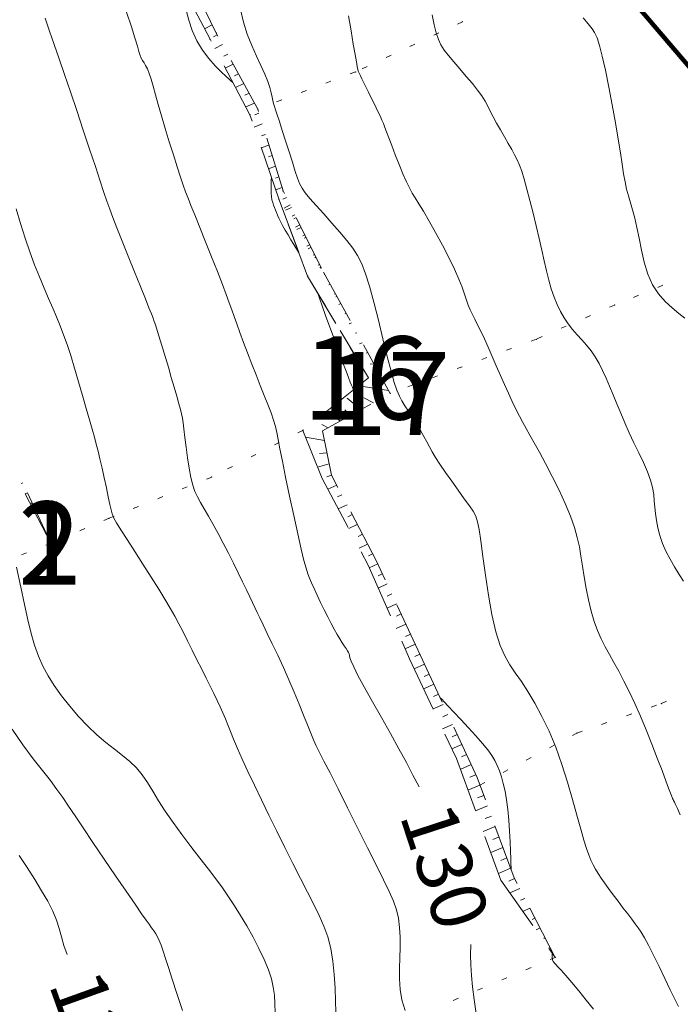
# Model space of a CAD drawing. Units: millimetres. Extents: x 543999 to 546322, y 4537859 to 4541033.
# Drawn here: x 544788 to 544908, y 4539273 to 4539450 of the extents above; entities that cross this region are included whole.
import ezdxf

# ---------------------------------------------------------------- set-up
doc = ezdxf.new("R2010")
doc.units = ezdxf.units.MM
doc.layers.get('0').update_dxf_attribs({"lineweight": 0})
for name, color, linetype, lineweight in [('EGRI_10M', 91, 'Continuous', 0), ('EGRI_10M_MKOT', 7, 'Continuous', 0), ('EGRI_2M', 150, 'Continuous', 0), ('HZ_SEV', 3, 'Continuous', 0), ('HZ_SEVALT', 2, 'Continuous', 0), ('HZ_SEVUST', 4, 'Continuous', 0), ('HZ_SINIR', 3, 'Continuous', 0)]:
    doc.layers.add(name, color=color, linetype=linetype, lineweight=lineweight)
doc.styles.get("Standard").update_dxf_attribs({"font": 'times.ttf'})

msp = doc.modelspace()

# ---------------------------------------------------------------- linework, layer by layer
at = {"lineweight": 211}
msp.add_lwpolyline([(545089.15, 4539431.45), (544981.07, 4539461.86), (544965.76, 4539457.98), (544942.22, 4539435.14), (544927.16, 4539421.72), (544911.03, 4539439.7), (544833.06, 4539530.96), (544820.73, 4539555.38), (544881.88, 4539586.24), (544894.35, 4539600.69), (544892.99, 4539619.74), (544616.35, 4540173.97)], dxfattribs=at)
at = {"layer": 'EGRI_10M', "lineweight": 0}
for points, elevation in [([(544807.57, 4539451.73), (544808.44, 4539449.06), (544809.08, 4539447.04), (544809.52, 4539445.59), (544809.81, 4539444.58), (544810.03, 4539443.9), (544810.23, 4539443.4), (544810.46, 4539442.97), (544810.72, 4539442.54), (544811.01, 4539442.06), (544811.33, 4539441.45), (544811.66, 4539440.65), (544812.01, 4539439.62), (544812.38, 4539438.33), (544812.8, 4539436.8), (544813.29, 4539435.01), (544813.87, 4539432.97), (544814.54, 4539430.69), (544815.28, 4539428.31), (544816.02, 4539425.95), (544816.72, 4539423.77), (544817.33, 4539421.92), (544817.82, 4539420.46), (544818.24, 4539419.27), (544818.68, 4539418.11), (544819.2, 4539416.78), (544819.89, 4539415.08), (544820.79, 4539412.85), (544821.83, 4539410.26), (544822.92, 4539407.52), (544823.97, 4539404.88), (544824.88, 4539402.55), (544825.59, 4539400.7), (544826.13, 4539399.23), (544826.59, 4539397.97), (544827.01, 4539396.76), (544827.48, 4539395.43), (544828.05, 4539393.86), (544828.71, 4539392.08), (544829.43, 4539390.16), (544830.19, 4539388.17), (544830.96, 4539386.19), (544831.72, 4539384.29), (544832.44, 4539382.49), (544833.09, 4539380.83), (544833.66, 4539379.33), (544834.12, 4539378.03), (544834.45, 4539376.91), (544834.72, 4539375.82), (544834.97, 4539374.54), (544835.28, 4539372.88), (544835.71, 4539370.65), (544836.3, 4539367.72), (544837.01, 4539364.33), (544837.77, 4539360.82), (544838.49, 4539357.51), (544839.13, 4539354.71), (544839.61, 4539352.68), (544839.99, 4539351.28), (544840.31, 4539350.29), (544840.62, 4539349.49), (544841, 4539348.66), (544841.47, 4539347.63), (544842.02, 4539346.43), (544842.63, 4539345.12), (544843.27, 4539343.79), (544843.91, 4539342.5), (544844.51, 4539341.33), (544845.09, 4539340.27), (544845.62, 4539339.34), (544846.1, 4539338.53), (544846.53, 4539337.84), (544846.9, 4539337.27), (544847.21, 4539336.8), (544847.45, 4539336.41), (544847.64, 4539336.09), (544847.75, 4539335.81), (544847.82, 4539335.53), (544847.92, 4539335.14), (544848.15, 4539334.5), (544848.6, 4539333.47), (544849.37, 4539331.93), (544850.53, 4539329.79), (544851.98, 4539327.2), (544853.59, 4539324.34), (544855.23, 4539321.44), (544856.77, 4539318.68), (544858.12, 4539316.21), (544859.31, 4539313.96), (544860.42, 4539311.82)], 130), ([(544908.44, 4539396.47), (544907.35, 4539397.32), (544906.12, 4539398.3), (544904.85, 4539399.46), (544903.63, 4539400.84), (544902.56, 4539402.49), (544901.72, 4539404.42), (544901.07, 4539406.54), (544900.57, 4539408.73), (544900.15, 4539410.87), (544899.77, 4539412.82), (544899.37, 4539414.52), (544898.97, 4539415.98), (544898.58, 4539417.3), (544898.21, 4539418.53), (544897.89, 4539419.77), (544897.61, 4539421.07), (544897.35, 4539422.54), (544897.09, 4539424.25), (544896.77, 4539426.31), (544896.37, 4539428.79), (544895.87, 4539431.72), (544895.3, 4539434.94), (544894.68, 4539438.17), (544894.07, 4539441.2), (544893.5, 4539443.76), (544893, 4539445.68), (544892.55, 4539447.05), (544892.12, 4539448.01), (544891.68, 4539448.71), (544891.19, 4539449.31), (544890.64, 4539449.94), (544890.02, 4539450.67)], 140), ([(544788.17, 4539299.43), (544789.6, 4539297.23), (544790.97, 4539295.1), (544792.23, 4539293.07), (544793.34, 4539291.16), (544794.24, 4539289.39), (544794.89, 4539287.76), (544795.39, 4539286.23), (544795.81, 4539284.72), (544796.26, 4539283.17), (544796.84, 4539281.52)], 120), ([(544869.74, 4539283.33), (544869.72, 4539281.5), (544869.75, 4539279.66), (544869.85, 4539277.75), (544870.04, 4539275.69), (544870.34, 4539273.42), (544870.75, 4539270.9)], 130)]:
    msp.add_lwpolyline(points, dxfattribs=dict(at, elevation=elevation))
at = {"layer": 'EGRI_2M', "lineweight": 0}
for points, elevation in [([(544817.45, 4539456.82), (544817.45, 4539456.8), (544817.47, 4539456.7), (544817.51, 4539456.42), (544817.61, 4539455.88), (544817.76, 4539454.99), (544817.99, 4539453.69), (544818.32, 4539452.07), (544818.79, 4539450.26), (544819.42, 4539448.37), (544820.25, 4539446.52), (544821.28, 4539444.82), (544822.42, 4539443.31), (544823.59, 4539442), (544824.66, 4539440.93), (544825.54, 4539440.11), (544826.15, 4539439.55), (544826.51, 4539439.21), (544826.7, 4539439.04), (544826.77, 4539438.98), (544826.78, 4539438.97)], 132), ([(544907.27, 4539272.17), (544906.63, 4539273.46), (544905.78, 4539275.19), (544904.79, 4539277.23), (544903.75, 4539279.38), (544902.73, 4539281.45), (544901.83, 4539283.22), (544901.11, 4539284.58), (544900.52, 4539285.58), (544899.99, 4539286.38), (544899.45, 4539287.11), (544898.84, 4539287.91), (544898.09, 4539288.87), (544897.24, 4539289.98), (544896.35, 4539291.15), (544895.46, 4539292.34), (544894.64, 4539293.45), (544893.91, 4539294.46), (544893.28, 4539295.36), (544892.74, 4539296.19), (544892.26, 4539296.98), (544891.83, 4539297.76), (544891.44, 4539298.58), (544891.05, 4539299.52), (544890.64, 4539300.7), (544890.17, 4539302.22), (544889.6, 4539304.19), (544888.92, 4539306.68), (544888.13, 4539309.56), (544887.22, 4539312.68), (544886.2, 4539315.88), (544885.09, 4539318.99), (544883.88, 4539321.89), (544882.61, 4539324.53), (544881.33, 4539326.91), (544880.08, 4539329.01), (544878.88, 4539330.83), (544877.79, 4539332.39), (544876.79, 4539333.86), (544875.87, 4539335.45), (544875.04, 4539337.37), (544874.27, 4539339.82), (544873.57, 4539342.92), (544872.94, 4539346.44), (544872.39, 4539350.06), (544871.92, 4539353.43), (544871.54, 4539356.25), (544871.24, 4539358.29), (544870.97, 4539359.68), (544870.64, 4539360.7), (544870.18, 4539361.57), (544869.51, 4539362.56), (544868.58, 4539363.85), (544867.48, 4539365.38), (544866.3, 4539367), (544865.16, 4539368.61), (544864.16, 4539370.06), (544863.38, 4539371.28), (544862.78, 4539372.3), (544862.27, 4539373.22), (544861.8, 4539374.11), (544861.27, 4539375.07), (544860.64, 4539376.15), (544859.94, 4539377.32), (544859.2, 4539378.51), (544858.49, 4539379.63), (544857.86, 4539380.64), (544857.32, 4539381.5), (544856.85, 4539382.37), (544856.4, 4539383.42), (544855.92, 4539384.85), (544855.35, 4539386.86), (544854.66, 4539389.54), (544853.88, 4539392.71), (544853.05, 4539396.06), (544852.22, 4539399.32), (544851.44, 4539402.2), (544850.73, 4539404.48), (544850.04, 4539406.28), (544849.3, 4539407.75), (544848.44, 4539409.09), (544847.38, 4539410.46), (544846.08, 4539411.99), (544844.64, 4539413.63), (544843.18, 4539415.26), (544841.82, 4539416.78), (544840.67, 4539418.07), (544839.84, 4539419.09), (544839.26, 4539419.93), (544838.83, 4539420.75), (544838.46, 4539421.7), (544838.05, 4539422.95), (544837.53, 4539424.59), (544836.93, 4539426.49), (544836.3, 4539428.47), (544835.7, 4539430.36), (544835.18, 4539431.97), (544834.78, 4539433.18), (544834.48, 4539434.04), (544834.27, 4539434.68), (544834.11, 4539435.2), (544833.98, 4539435.74), (544833.85, 4539436.38), (544833.68, 4539437.16), (544833.43, 4539438.1), (544833.07, 4539439.21), (544832.55, 4539440.53), (544831.84, 4539442.05), (544831.03, 4539443.77), (544830.17, 4539445.66), (544829.36, 4539447.71), (544828.67, 4539449.88), (544828.16, 4539452.19)], 134), ([(544857.89, 4539271.45), (544857.28, 4539273.36), (544856.97, 4539275.25), (544856.88, 4539277.14), (544856.9, 4539279.02), (544856.95, 4539280.93), (544856.98, 4539282.82), (544856.97, 4539284.67), (544856.88, 4539286.43), (544856.68, 4539288.09), (544856.32, 4539289.64), (544855.78, 4539291.2), (544855.02, 4539292.95), (544854.01, 4539295.04), (544852.7, 4539297.64), (544851.09, 4539300.83), (544849.3, 4539304.4), (544847.48, 4539308.03), (544845.77, 4539311.44), (544844.32, 4539314.33), (544843.22, 4539316.48), (544842.43, 4539318.04), (544841.84, 4539319.24), (544841.34, 4539320.32), (544840.83, 4539321.52), (544840.23, 4539323), (544839.52, 4539324.77), (544838.73, 4539326.76), (544837.85, 4539328.9), (544836.9, 4539331.13), (544835.89, 4539333.39), (544834.87, 4539335.59), (544833.89, 4539337.67), (544832.99, 4539339.53), (544832.22, 4539341.1), (544831.63, 4539342.34), (544831.15, 4539343.33), (544830.74, 4539344.21), (544830.32, 4539345.09), (544829.84, 4539346.12), (544829.24, 4539347.38), (544828.53, 4539348.85), (544827.73, 4539350.48), (544826.87, 4539352.22), (544825.96, 4539354.01), (544825.02, 4539355.8), (544824.09, 4539357.55), (544823.19, 4539359.2), (544822.34, 4539360.71), (544821.59, 4539362.04), (544820.94, 4539363.16), (544820.39, 4539364.16), (544819.92, 4539365.17), (544819.52, 4539366.3), (544819.17, 4539367.67), (544818.85, 4539369.35), (544818.56, 4539371.22), (544818.31, 4539373.14), (544818.09, 4539374.93), (544817.92, 4539376.44), (544817.78, 4539377.57), (544817.65, 4539378.42), (544817.51, 4539379.16), (544817.31, 4539379.96), (544817.03, 4539380.98), (544816.64, 4539382.34), (544816.17, 4539383.97), (544815.65, 4539385.76), (544815.12, 4539387.58), (544814.6, 4539389.33), (544814.13, 4539390.9), (544813.71, 4539392.28), (544813.35, 4539393.46), (544813.03, 4539394.45), (544812.78, 4539395.24), (544812.57, 4539395.86), (544812.35, 4539396.47), (544812.06, 4539397.23), (544811.62, 4539398.33), (544810.97, 4539399.94), (544810.06, 4539402.16), (544808.99, 4539404.82), (544807.85, 4539407.65), (544806.75, 4539410.38), (544805.81, 4539412.77), (544805.08, 4539414.63), (544804.52, 4539416.14), (544804.02, 4539417.57), (544803.48, 4539419.16), (544802.81, 4539421.2), (544801.93, 4539423.85), (544800.88, 4539426.99), (544799.74, 4539430.42), (544798.56, 4539433.93), (544797.42, 4539437.32), (544796.36, 4539440.42), (544795.39, 4539443.25), (544794.49, 4539445.85), (544793.66, 4539448.28), (544792.87, 4539450.59)], 128), ([(544907.6, 4539306.78), (544907.08, 4539307.9), (544906.74, 4539308.63), (544906.52, 4539309.07), (544906.38, 4539309.34), (544906.29, 4539309.53), (544906.19, 4539309.74), (544906.06, 4539310.08), (544905.84, 4539310.66), (544905.49, 4539311.57), (544904.99, 4539312.93), (544904.3, 4539314.78), (544903.44, 4539317.03), (544902.48, 4539319.51), (544901.45, 4539322.09), (544900.4, 4539324.59), (544899.37, 4539326.9), (544898.37, 4539329.01), (544897.41, 4539330.93), (544896.49, 4539332.68), (544895.61, 4539334.27), (544894.79, 4539335.74), (544894.01, 4539337.13), (544893.29, 4539338.54), (544892.63, 4539340.04), (544892.03, 4539341.69), (544891.49, 4539343.56), (544891.01, 4539345.57), (544890.59, 4539347.66), (544890.23, 4539349.72), (544889.91, 4539351.67), (544889.64, 4539353.46), (544889.36, 4539355.16), (544888.99, 4539356.86), (544888.49, 4539358.67), (544887.78, 4539360.68), (544886.82, 4539362.96), (544885.69, 4539365.4), (544884.47, 4539367.85), (544883.26, 4539370.19), (544882.16, 4539372.25), (544881.22, 4539373.94), (544880.44, 4539375.32), (544879.76, 4539376.52), (544879.14, 4539377.63), (544878.53, 4539378.76), (544877.9, 4539380.02), (544877.23, 4539381.4), (544876.54, 4539382.89), (544875.83, 4539384.47), (544875.09, 4539386.12), (544874.35, 4539387.83), (544873.61, 4539389.55), (544872.88, 4539391.2), (544872.2, 4539392.74), (544871.56, 4539394.11), (544870.99, 4539395.26), (544870.49, 4539396.24), (544870.04, 4539397.11), (544869.65, 4539397.93), (544869.29, 4539398.78), (544868.96, 4539399.71), (544868.61, 4539400.78), (544868.17, 4539402.03), (544867.59, 4539403.52), (544866.81, 4539405.3), (544865.8, 4539407.38), (544864.63, 4539409.63), (544863.4, 4539411.89), (544862.22, 4539413.99), (544861.18, 4539415.77), (544860.35, 4539417.12), (544859.7, 4539418.15), (544859.16, 4539419.04), (544858.65, 4539419.96), (544858.11, 4539421.09), (544857.48, 4539422.53), (544856.79, 4539424.2), (544856.1, 4539425.94), (544855.46, 4539427.6), (544854.93, 4539429.02), (544854.53, 4539430.09), (544854.22, 4539430.9), (544853.96, 4539431.57), (544853.69, 4539432.21), (544853.35, 4539432.96), (544852.91, 4539433.91), (544852.39, 4539434.99), (544851.83, 4539436.13), (544851.29, 4539437.24), (544850.8, 4539438.24), (544850.39, 4539439.05), (544850.07, 4539439.69), (544849.83, 4539440.18), (544849.65, 4539440.55), (544849.52, 4539440.83), (544849.42, 4539441.07), (544849.34, 4539441.37), (544849.23, 4539441.88), (544849.08, 4539442.73), (544848.85, 4539444.06), (544848.53, 4539445.95), (544848.12, 4539448.33), (544847.66, 4539451.06)], 136), ([(544908.19, 4539348.95), (544907.38, 4539350.19), (544906.55, 4539351.52), (544905.74, 4539352.91), (544905.01, 4539354.35), (544904.4, 4539355.78), (544903.91, 4539357.2), (544903.54, 4539358.59), (544903.27, 4539359.92), (544903.09, 4539361.17), (544902.98, 4539362.35), (544902.9, 4539363.48), (544902.79, 4539364.63), (544902.58, 4539365.85), (544902.21, 4539367.2), (544901.64, 4539368.72), (544900.92, 4539370.38), (544900.1, 4539372.14), (544899.23, 4539373.95), (544898.37, 4539375.77), (544897.57, 4539377.56), (544896.83, 4539379.31), (544896.14, 4539381.01), (544895.47, 4539382.63), (544894.83, 4539384.18), (544894.2, 4539385.63), (544893.57, 4539387), (544892.91, 4539388.27), (544892.22, 4539389.45), (544891.48, 4539390.54), (544890.67, 4539391.55), (544889.83, 4539392.51), (544888.98, 4539393.45), (544888.14, 4539394.4), (544887.34, 4539395.4), (544886.61, 4539396.48), (544885.94, 4539397.65), (544885.33, 4539398.91), (544884.78, 4539400.27), (544884.29, 4539401.73), (544883.84, 4539403.3), (544883.41, 4539404.98), (544883, 4539406.79), (544882.56, 4539408.75), (544882.09, 4539410.86), (544881.56, 4539413.12), (544881, 4539415.43), (544880.43, 4539417.69), (544879.89, 4539419.77), (544879.38, 4539421.55), (544878.94, 4539422.97), (544878.53, 4539424.1), (544878.12, 4539425.05), (544877.67, 4539425.95), (544877.14, 4539426.9), (544876.51, 4539428), (544875.81, 4539429.2), (544875.09, 4539430.45), (544874.4, 4539431.68), (544873.78, 4539432.82), (544873.27, 4539433.83), (544872.8, 4539434.74), (544872.32, 4539435.64), (544871.74, 4539436.57), (544870.99, 4539437.62), (544870.04, 4539438.82), (544868.94, 4539440.11), (544867.79, 4539441.44), (544866.68, 4539442.72), (544865.71, 4539443.88), (544864.94, 4539444.87), (544864.35, 4539445.8), (544863.9, 4539446.78), (544863.52, 4539447.94), (544863.16, 4539449.39), (544862.8, 4539451.23)], 138), ([(544838.73, 4539408.19), (544838.72, 4539408.2), (544838.69, 4539408.25), (544838.6, 4539408.39), (544838.44, 4539408.67), (544838.16, 4539409.12), (544837.76, 4539409.77), (544837.27, 4539410.58), (544836.74, 4539411.47), (544836.21, 4539412.36), (544835.74, 4539413.2), (544835.36, 4539413.91), (544835.06, 4539414.52), (544834.82, 4539415.05), (544834.63, 4539415.52), (544834.45, 4539415.97), (544834.28, 4539416.41), (544834.12, 4539416.86), (544833.97, 4539417.33), (544833.84, 4539417.84), (544833.75, 4539418.4), (544833.7, 4539419.01), (544833.68, 4539419.64), (544833.67, 4539420.26), (544833.69, 4539420.81), (544833.7, 4539421.25), (544833.71, 4539421.55), (544833.72, 4539421.74), (544833.72, 4539421.83), (544833.72, 4539421.87), (544833.72, 4539421.87)], 132), ([(544845.37, 4539271.13), (544845.32, 4539273.18), (544845.23, 4539275.48), (544845.08, 4539277.91), (544844.83, 4539280.35), (544844.45, 4539282.65), (544843.92, 4539284.74), (544843.23, 4539286.68), (544842.39, 4539288.59), (544841.4, 4539290.59), (544840.26, 4539292.79), (544838.99, 4539295.27), (544837.61, 4539297.99), (544836.18, 4539300.86), (544834.72, 4539303.79), (544833.29, 4539306.69), (544831.93, 4539309.49), (544830.66, 4539312.14), (544829.49, 4539314.6), (544828.47, 4539316.82), (544827.6, 4539318.77), (544826.9, 4539320.41), (544826.34, 4539321.81), (544825.86, 4539323.03), (544825.42, 4539324.13), (544824.98, 4539325.2), (544824.49, 4539326.29), (544823.95, 4539327.44), (544823.34, 4539328.66), (544822.68, 4539330), (544821.94, 4539331.47), (544821.14, 4539333.08), (544820.29, 4539334.78), (544819.43, 4539336.52), (544818.58, 4539338.21), (544817.77, 4539339.81), (544817.01, 4539341.26), (544816.26, 4539342.66), (544815.44, 4539344.1), (544814.5, 4539345.69), (544813.37, 4539347.53), (544812.02, 4539349.68), (544810.53, 4539352.02), (544809.04, 4539354.34), (544807.68, 4539356.47), (544806.56, 4539358.22), (544805.78, 4539359.47), (544805.29, 4539360.36), (544804.98, 4539361.09), (544804.77, 4539361.84), (544804.56, 4539362.82), (544804.27, 4539364.18), (544803.92, 4539365.82), (544803.53, 4539367.6), (544803.14, 4539369.38), (544802.76, 4539371.02), (544802.43, 4539372.43), (544802.1, 4539373.7), (544801.76, 4539374.97), (544801.37, 4539376.38), (544800.89, 4539378.07), (544800.3, 4539380.14), (544799.63, 4539382.48), (544798.91, 4539384.96), (544798.18, 4539387.4), (544797.48, 4539389.68), (544796.82, 4539391.68), (544796.2, 4539393.45), (544795.58, 4539395.08), (544794.94, 4539396.66), (544794.25, 4539398.28), (544793.49, 4539400.01), (544792.67, 4539401.88), (544791.82, 4539403.9), (544790.95, 4539406.07), (544790.08, 4539408.41), (544789.24, 4539410.91), (544788.42, 4539413.52), (544787.61, 4539416.17)], 126), ([(544848.57, 4539383.51), (544848.57, 4539383.51), (544848.56, 4539383.54), (544848.53, 4539383.61), (544848.46, 4539383.75), (544848.36, 4539383.99), (544848.21, 4539384.36), (544847.98, 4539384.91), (544847.66, 4539385.72), (544847.22, 4539386.85), (544846.64, 4539388.39), (544845.92, 4539390.36), (544845.11, 4539392.58), (544844.28, 4539394.85), (544843.53, 4539396.95), (544842.9, 4539398.68), (544842.47, 4539399.88), (544842.21, 4539400.61), (544842.08, 4539400.98), (544842.03, 4539401.12), (544842.02, 4539401.14)], 132), ([(544834.43, 4539271.01), (544834.37, 4539272.68), (544834.27, 4539274.19), (544834.08, 4539275.65), (544833.75, 4539277.14), (544833.21, 4539278.78), (544832.44, 4539280.63), (544831.49, 4539282.62), (544830.41, 4539284.68), (544829.27, 4539286.71), (544828.14, 4539288.62), (544827.05, 4539290.36), (544825.98, 4539291.97), (544824.88, 4539293.56), (544823.68, 4539295.2), (544822.34, 4539296.97), (544820.82, 4539298.94), (544819.19, 4539301.06), (544817.55, 4539303.23), (544815.97, 4539305.39), (544814.55, 4539307.44), (544813.34, 4539309.32), (544812.31, 4539311.03), (544811.35, 4539312.59), (544810.39, 4539313.99), (544809.35, 4539315.26), (544808.16, 4539316.41), (544806.82, 4539317.51), (544805.37, 4539318.62), (544803.83, 4539319.83), (544802.21, 4539321.2), (544800.55, 4539322.78), (544798.9, 4539324.52), (544797.31, 4539326.37), (544795.83, 4539328.25), (544794.51, 4539330.1), (544793.39, 4539331.88), (544792.45, 4539333.63), (544791.65, 4539335.44), (544790.96, 4539337.39), (544790.34, 4539339.54), (544789.75, 4539341.97), (544789.15, 4539344.74), (544788.48, 4539347.9), (544787.68, 4539351.51)], 124), ([(544877.03, 4539296.9), (544877.03, 4539296.92), (544877.03, 4539297.03), (544877.02, 4539297.32), (544877, 4539297.89), (544876.97, 4539298.84), (544876.93, 4539300.21), (544876.86, 4539301.91), (544876.77, 4539303.82), (544876.63, 4539305.8), (544876.45, 4539307.71), (544876.22, 4539309.46), (544875.94, 4539311.02), (544875.62, 4539312.42), (544875.28, 4539313.65), (544874.91, 4539314.74), (544874.53, 4539315.7), (544874.09, 4539316.59), (544873.53, 4539317.5), (544872.8, 4539318.5), (544871.85, 4539319.66), (544870.66, 4539321.02), (544869.32, 4539322.5), (544867.95, 4539323.97), (544866.69, 4539325.32), (544865.65, 4539326.41), (544864.94, 4539327.17), (544864.5, 4539327.63), (544864.28, 4539327.86), (544864.2, 4539327.95), (544864.18, 4539327.96)], 132), ([(544817.7, 4539271.45), (544816.64, 4539274.53), (544815.79, 4539277.1), (544815.12, 4539279.18), (544814.61, 4539280.84), (544814.19, 4539282.16), (544813.83, 4539283.21), (544813.48, 4539284.06), (544813.15, 4539284.75), (544812.83, 4539285.31), (544812.53, 4539285.76), (544812.25, 4539286.15), (544811.98, 4539286.52), (544811.63, 4539287), (544811.1, 4539287.74), (544810.29, 4539288.89), (544809.1, 4539290.61), (544807.48, 4539292.96), (544805.55, 4539295.78), (544803.5, 4539298.79), (544801.49, 4539301.76), (544799.71, 4539304.41), (544798.27, 4539306.58), (544797.1, 4539308.35), (544796.05, 4539309.88), (544795, 4539311.36), (544793.8, 4539312.94), (544792.36, 4539314.77), (544790.68, 4539316.9), (544788.84, 4539319.38), (544786.89, 4539322.24)], 122), ([(544884.42, 4539281.89), (544884.42, 4539281.89), (544884.42, 4539281.88), (544884.42, 4539281.85), (544884.42, 4539281.79), (544884.43, 4539281.7), (544884.43, 4539281.58), (544884.43, 4539281.41), (544884.44, 4539281.24), (544884.45, 4539281.05), (544884.46, 4539280.87), (544884.48, 4539280.71), (544884.51, 4539280.57), (544884.56, 4539280.43), (544884.63, 4539280.29), (544884.73, 4539280.15), (544884.88, 4539279.98), (544885.12, 4539279.73), (544885.5, 4539279.33), (544886.08, 4539278.7), (544886.9, 4539277.76), (544887.99, 4539276.49), (544889.26, 4539274.97), (544890.61, 4539273.33), (544891.91, 4539271.7)], 132)]:
    msp.add_lwpolyline(points, dxfattribs=dict(at, elevation=elevation))
at = {"layer": 'HZ_SEV', "lineweight": 0}
for p, q in [((544823.04, 4539449.4), (544821.66, 4539448.7)), ((544823.26, 4539447.26), (544823.93, 4539447.61)), ((544824.89, 4539445.85), (544823.52, 4539445.15)), ((544825.15, 4539443.74), (544825.85, 4539444.1)), ((544826.81, 4539442.34), (544825.38, 4539441.62)), ((544827.04, 4539440.22), (544827.77, 4539440.58)), ((544828.73, 4539438.83), (544827.24, 4539438.11)), ((544828.93, 4539436.7), (544829.69, 4539437.07)), ((544830.66, 4539435.3), (544829.09, 4539434.6)), ((544830.72, 4539433.15), (544831.49, 4539433.46)), ((544832.08, 4539431.55), (544830.6, 4539430.95)), ((544831.96, 4539429.36), (544832.68, 4539429.63)), ((544833.27, 4539427.71), (544831.89, 4539427.21)), ((544833.2, 4539425.56), (544833.87, 4539425.8)), ((544834.46, 4539423.89), (544833.19, 4539423.43)), ((544834.45, 4539421.74), (544835.06, 4539421.97)), ((544835.65, 4539420.06), (544834.5, 4539419.62)), ((544835.82, 4539417.95), (544836.45, 4539418.21)), ((544837.1, 4539416.89), (544836.01, 4539416.34)), ((544837.34, 4539416.41), (544836.26, 4539415.92)), ((544837.51, 4539414.86), (544837.99, 4539415.09)), ((544837.76, 4539414.41), (544838.22, 4539414.62)), ((544838.87, 4539413.3), (544838.07, 4539412.9)), ((544839.11, 4539412.82), (544838.33, 4539412.45)), ((544839.43, 4539411.34), (544839.76, 4539411.51)), ((544839.68, 4539410.88), (544839.99, 4539411.03)), ((544840.64, 4539409.71), (544840.13, 4539409.45)), ((544840.88, 4539409.23), (544840.4, 4539408.99)), ((544841.34, 4539407.82), (544841.53, 4539407.92)), ((544841.6, 4539407.35), (544841.77, 4539407.44)), ((544842.41, 4539406.12), (544842.19, 4539406.01)), ((544842.65, 4539405.64), (544842.46, 4539405.55)), ((544843.25, 4539404.31), (544843.35, 4539404.36)), ((544844.32, 4539402.61), (544844.08, 4539402.48)), ((544845.14, 4539400.78), (544845.28, 4539400.85)), ((544845.39, 4539400.31), (544845.54, 4539400.38)), ((544846.25, 4539399.1), (544845.92, 4539398.94)), ((544847.03, 4539397.26), (544847.21, 4539397.35)), ((544848.18, 4539395.59), (544847.76, 4539395.4)), ((544848.92, 4539393.73), (544849.15, 4539393.83)), ((544850.15, 4539392.02), (544849.62, 4539391.84)), ((544850.84, 4539390.14), (544851.13, 4539390.24)), ((544852.24, 4539388.23), (544851.55, 4539388.13)), ((544852.9, 4539386.3), (544853.26, 4539386.36)), ((544854.89, 4539383.4), (544850.33, 4539384.13)), ((544849.89, 4539379.93), (544847.39, 4539381.99)), ((544850.44, 4539382.07), (544852.16, 4539381.19)), ((544846.15, 4539377.86), (544844.12, 4539379.63)), ((544846.97, 4539379.91), (544848.01, 4539378.89)), ((544842.82, 4539377.25), (544843.97, 4539376.65)), ((544843.3, 4539374.36), (544839.87, 4539374.99)), ((544842.44, 4539372.04), (544843.76, 4539372.14)), ((544844.19, 4539370.12), (544842.07, 4539369.56)), ((544843.77, 4539367.79), (544844.61, 4539368.11)), ((544788.56, 4539366.59), (544788.81, 4539366.71)), ((544789.66, 4539364.9), (544789.25, 4539364.71)), ((544845.54, 4539366.31), (544843.92, 4539365.59)), ((544790.35, 4539363.01), (544790.51, 4539363.09)), ((544845.66, 4539364.18), (544846.47, 4539364.53)), ((544791.36, 4539361.28), (544791.12, 4539361.16)), ((544847.4, 4539362.75), (544845.82, 4539362)), ((544792.13, 4539359.43), (544792.21, 4539359.47)), ((544847.55, 4539360.59), (544848.32, 4539360.98)), ((544793.06, 4539357.66), (544792.98, 4539357.62)), ((544849.25, 4539359.2), (544847.7, 4539358.44)), ((544793.91, 4539355.85), (544793.91, 4539355.85)), ((544849.41, 4539357.05), (544850.17, 4539357.43)), ((544851.1, 4539355.65), (544849.58, 4539354.9)), ((544851.27, 4539353.51), (544852.02, 4539353.88)), ((544852.93, 4539352.09), (544851.41, 4539351.35)), ((544853, 4539349.9), (544853.77, 4539350.28)), ((544854.62, 4539348.47), (544853.03, 4539347.71)), ((544854.65, 4539346.27), (544855.47, 4539346.66)), ((544856.32, 4539344.85), (544854.64, 4539344.06)), ((544856.31, 4539342.63), (544857.16, 4539343.04)), ((544858.01, 4539341.22), (544856.26, 4539340.4)), ((544857.96, 4539338.99), (544858.86, 4539339.41)), ((544859.71, 4539337.6), (544857.88, 4539336.75)), ((544859.62, 4539335.36), (544860.55, 4539335.79)), ((544861.39, 4539333.98), (544859.54, 4539333.11)), ((544861.31, 4539331.73), (544862.24, 4539332.16)), ((544863.08, 4539330.35), (544861.24, 4539329.5)), ((544863, 4539328.11), (544863.92, 4539328.53)), ((544864.76, 4539326.72), (544862.93, 4539325.88)), ((544864.69, 4539324.49), (544865.6, 4539324.9)), ((544866.44, 4539323.09), (544864.63, 4539322.27)), ((544866.38, 4539320.87), (544867.29, 4539321.27)), ((544868.13, 4539319.46), (544866.32, 4539318.66)), ((544868.06, 4539317.25), (544868.97, 4539317.64)), ((544869.81, 4539315.83), (544867.85, 4539314.98)), ((544869.59, 4539313.57), (544870.66, 4539314.01)), ((544871.39, 4539312.15), (544869.22, 4539311.25)), ((544870.99, 4539309.83), (544872.09, 4539310.27)), ((544872.78, 4539308.39), (544870.59, 4539307.51)), ((544872.37, 4539306.08), (544873.47, 4539306.52)), ((544874.17, 4539304.64), (544871.96, 4539303.76)), ((544873.76, 4539302.32), (544874.86, 4539302.77)), ((544875.56, 4539300.89), (544873.34, 4539299.99)), ((544875.15, 4539298.54), (544876.25, 4539299.01)), ((544876.94, 4539297.13), (544874.73, 4539296.2)), ((544876.64, 4539294.8), (544877.66, 4539295.26)), ((544878.58, 4539293.48), (544876.8, 4539292.68)), ((544878.75, 4539291.34), (544879.51, 4539291.69)), ((544880.43, 4539289.92), (544879.18, 4539289.3)), ((544880.85, 4539287.89), (544881.35, 4539288.14)), ((544882.27, 4539286.36), (544881.53, 4539285.98)), ((544882.94, 4539284.46), (544883.18, 4539284.59)), ((544884.1, 4539282.81), (544883.86, 4539282.68)), ((544885.02, 4539281.03), (544885.02, 4539281.03))]:
    msp.add_line(p, q, dxfattribs=at)
at = {"layer": 'HZ_SEVALT', "lineweight": 0}
for p, q in [((544822.65, 4539446.8, 132.43), (544818.04, 4539455.68, 132.43)), ((544822.83, 4539446.45, 132.43), (544822.65, 4539446.8, 132.43)), ((544829.84, 4539433.18, 132.43), (544825.17, 4539442.03, 132.43)), ((544830.23, 4539432.03, 132.43), (544829.84, 4539433.18, 132.43)), ((544835.11, 4539417.84, 132.43), (544831.86, 4539427.3, 132.43)), ((544835.11, 4539417.84, 107.42), (544838.62, 4539408.48, 107.42)), ((544840.28, 4539404.06, 132.43), (544836.77, 4539413.42, 132.43)), ((544843.58, 4539398.53, 132.43), (544840.28, 4539404.06, 132.43)), ((544840.28, 4539404.06, 107.42), (544845.4, 4539395.47, 107.42)), ((544851.26, 4539385.65, 132.43), (544846.14, 4539394.24, 132.43)), ((544847.96, 4539391.18, 107.42), (544851.26, 4539385.65, 107.42)), ((544851.26, 4539385.65, 107.42), (544843.44, 4539379.42, 107.42)), ((544839.53, 4539376.31, 107.42), (544839.39, 4539376.19, 107.42)), ((544839.39, 4539376.19, 107.42), (544842.91, 4539367.5, 107.42)), ((544842.91, 4539367.5, 107.42), (544847.59, 4539358.66, 107.42)), ((544793.91, 4539355.85, 121.81), (544789.26, 4539364.7, 121.81)), ((544849.93, 4539354.24, 107.42), (544851.19, 4539351.85, 107.42)), ((544851.19, 4539351.85, 107.42), (544855.24, 4539342.71, 107.42)), ((544857.27, 4539338.14, 107.42), (544858.69, 4539334.91, 107.42)), ((544858.69, 4539334.91, 107.42), (544862.94, 4539325.86, 107.42)), ((544865.07, 4539321.34, 107.42), (544867.14, 4539316.92, 107.42)), ((544867.14, 4539316.92, 107.42), (544870.58, 4539307.53, 107.42)), ((544872.3, 4539302.83, 107.42), (544875.19, 4539294.96, 107.42)), ((544875.19, 4539294.96, 107.42), (544880.96, 4539286.79, 107.42)), ((544883.84, 4539282.71, 107.42), (544885.02, 4539281.03, 107.42))]:
    msp.add_line(p, q, dxfattribs=at)
for p in [(544822.65, 4539446.8, 131.28), (544822.65, 4539446.8, 131.28), (544829.84, 4539433.18, 130.07), (544829.84, 4539433.18, 130.07), (544835.11, 4539417.84, 130.03), (544835.11, 4539417.84, 130.03), (544840.28, 4539404.06, 129.42), (544840.28, 4539404.06, 129.42), (544851.26, 4539385.65, 130.05), (544793.91, 4539355.85, 124.92)]:
    msp.add_point(p, dxfattribs=at)
at = {"layer": 'HZ_SEVUST', "lineweight": 0}
for p, q in [((544823.76, 4539447.92, 131.27), (544819.39, 4539456.91, 131.27)), ((544824.07, 4539447.37, 131.27), (544823.76, 4539447.92, 131.27)), ((544831.26, 4539434.2, 131.27), (544826.46, 4539442.98, 131.27)), ((544831.4, 4539433.75, 131.27), (544831.26, 4539434.2, 131.27)), ((544835.85, 4539419.42, 131.27), (544832.88, 4539428.97, 131.27)), ((544836.08, 4539418.97, 131.27), (544835.85, 4539419.42, 131.27)), ((544836.08, 4539418.97, 107.42), (544835.85, 4539419.42, 107.42)), ((544842.72, 4539405.52, 131.27), (544838.29, 4539414.48, 131.27)), ((544842.72, 4539405.52, 107.42), (544838.29, 4539414.48, 107.42)), ((544847.95, 4539396, 131.27), (544843.13, 4539404.76, 131.27)), ((544847.95, 4539396, 107.42), (544843.13, 4539404.76, 107.42)), ((544855.19, 4539382.86, 131.27), (544850.36, 4539391.62, 131.27)), ((544855.19, 4539382.86, 107.42), (544850.36, 4539391.62, 107.42)), ((544842.94, 4539376.08, 107.42), (544851.69, 4539380.92, 107.42)), ((544844.61, 4539368.1, 107.42), (544842.94, 4539376.08, 107.42)), ((544845.76, 4539365.89, 107.42), (544844.61, 4539368.1, 107.42)), ((544793.91, 4539355.85, 124.92), (544789.66, 4539364.9, 124.92)), ((544852.69, 4539352.59, 107.42), (544848.07, 4539361.46, 107.42)), ((544854.27, 4539349.22, 107.42), (544852.69, 4539352.59, 107.42)), ((544860.63, 4539335.63, 107.42), (544856.39, 4539344.69, 107.42)), ((544864.58, 4539327.11, 107.42), (544860.63, 4539335.63, 107.42)), ((544870.89, 4539313.5, 107.42), (544866.68, 4539322.58, 107.42)), ((544872.38, 4539309.49, 107.42), (544870.89, 4539313.5, 107.42)), ((544877.58, 4539295.42, 107.42), (544874.11, 4539304.8, 107.42)), ((544878.13, 4539294.36, 107.42), (544877.58, 4539295.42, 107.42)), ((544885.02, 4539281.03, 107.42), (544880.43, 4539289.92, 107.42))]:
    msp.add_line(p, q, dxfattribs=at)
for p in [(544823.76, 4539447.92, 133.67), (544823.76, 4539447.92, 133.67), (544831.26, 4539434.2, 133.65), (544831.26, 4539434.2, 133.65), (544835.85, 4539419.42, 133.65), (544835.85, 4539419.42, 133.65), (544842.72, 4539405.52, 133.01), (544842.72, 4539405.52, 133.01), (544855.19, 4539382.86, 133.89), (544793.91, 4539355.85, 124.37)]:
    msp.add_point(p, dxfattribs=at)
at = {"layer": 'HZ_SINIR', "lineweight": 0}
for p, q in [((544868.25, 4539449.96, 141.91), (544867.35, 4539449.54, 141.91)), ((544863.95, 4539447.95, 141.91), (544863.05, 4539447.52, 141.91)), ((544859.65, 4539445.93, 141.91), (544858.75, 4539445.51, 141.91)), ((544855.35, 4539443.92, 141.91), (544854.44, 4539443.49, 141.91)), ((544851.05, 4539441.9, 141.91), (544850.14, 4539441.48, 141.91)), ((544844.49, 4539439.22, 141.91), (544843.55, 4539438.87, 141.91)), ((544848.93, 4539440.91, 141.91), (544847.99, 4539440.55, 141.91)), ((544840.05, 4539437.54, 141.91), (544839.11, 4539437.18, 141.91)), ((544835.61, 4539435.85, 141.91), (544834.67, 4539435.5, 141.91)), ((544904.45, 4539402.38, 141.91), (544903.52, 4539402, 141.91)), ((544900.05, 4539400.59, 141.91), (544899.13, 4539400.21, 141.91)), ((544895.71, 4539398.82, 107.42), (544894.79, 4539398.42, 107.42)), ((544891.36, 4539396.92, 107.42), (544890.44, 4539396.52, 107.42)), ((544887, 4539395.02, 107.42), (544886.09, 4539394.62, 107.42)), ((544882.65, 4539393.12, 107.42), (544881.73, 4539392.72, 107.42)), ((544881.57, 4539392.65, 107.42), (544880.63, 4539392.3, 107.42)), ((544877.11, 4539391, 107.42), (544876.18, 4539390.65, 107.42)), ((544868.21, 4539387.69, 107.42), (544867.27, 4539387.35, 107.42)), ((544872.66, 4539389.35, 107.42), (544871.72, 4539389, 107.42)), ((544863.75, 4539386.04, 107.42), (544862.82, 4539385.69, 107.42)), ((544859.3, 4539384.39, 107.42), (544858.36, 4539384.04, 107.42)), ((544839.39, 4539376.19, 107.42), (544838.5, 4539375.74, 107.42)), ((544835.16, 4539374.02, 107.42), (544834.27, 4539373.56, 107.42)), ((544830.94, 4539371.85, 107.42), (544830.05, 4539371.39, 107.42)), ((544826.71, 4539369.68, 107.42), (544825.82, 4539369.22, 107.42)), ((544822.96, 4539367.74, 107.42), (544822.03, 4539367.37, 107.42)), ((544818.54, 4539365.98, 107.42), (544817.62, 4539365.61, 107.42)), ((544814.13, 4539364.22, 107.42), (544813.21, 4539363.85, 107.42)), ((544809.72, 4539362.45, 107.42), (544808.79, 4539362.08, 107.42)), ((544804.41, 4539360.33, 107.42), (544803.49, 4539359.94, 107.42)), ((544805.31, 4539360.69, 107.42), (544804.41, 4539360.33, 107.42)), ((544800.04, 4539358.47, 107.42), (544799.12, 4539358.07, 107.42)), ((544793.91, 4539355.85, 107.42), (544792.99, 4539355.47, 107.42)), ((544795.68, 4539356.6, 107.42), (544794.76, 4539356.21, 107.42)), ((544789.51, 4539354.06, 107.42), (544788.59, 4539353.69, 107.42)), ((544904.17, 4539326.86, 107.42), (544905.08, 4539327.27, 107.42)), ((544902.36, 4539326.23, 107.42), (544903.31, 4539326.56, 107.42)), ((544897.88, 4539324.66, 107.42), (544898.82, 4539324.99, 107.42)), ((544893.39, 4539323.1, 107.42), (544894.34, 4539323.43, 107.42)), ((544888.14, 4539321.12, 107.42), (544888.91, 4539321.53, 107.42)), ((544888.91, 4539321.53, 107.42), (544889.85, 4539321.86, 107.42)), ((544883.95, 4539318.88, 107.42), (544884.83, 4539319.35, 107.42)), ((544879.76, 4539316.64, 107.42), (544880.65, 4539317.11, 107.42)), ((544875.58, 4539314.39, 107.42), (544876.46, 4539314.87, 107.42)), ((544871.39, 4539312.15, 107.42), (544872.27, 4539312.62, 107.42)), ((544885.02, 4539281.03, 107.42), (544884.1, 4539280.65, 107.42)), ((544880.65, 4539279.19, 107.42), (544879.72, 4539278.8, 107.42)), ((544876.27, 4539277.35, 107.42), (544875.35, 4539276.96, 107.42)), ((544871.89, 4539275.5, 107.42), (544870.97, 4539275.11, 107.42)), ((544867.51, 4539273.66, 107.42), (544866.59, 4539273.27, 107.42))]:
    msp.add_line(p, q, dxfattribs=at)
for p in [(544868.25, 4539449.96, 138.72), (544868.25, 4539449.96, 138.72), (544848.93, 4539440.91, 135.94), (544848.93, 4539440.91, 135.94), (544831.26, 4539434.2, 133.65), (544895.71, 4539398.82, 139.47), (544895.71, 4539398.82, 139.47), (544881.57, 4539392.65, 137.07), (544881.57, 4539392.65, 137.07), (544855.19, 4539382.86, 133.89), (544839.39, 4539376.19, 130.54), (544822.96, 4539367.74, 128.56), (544822.96, 4539367.74, 128.56), (544804.41, 4539360.33, 125.92), (544804.41, 4539360.33, 125.92), (544904.17, 4539326.86, 136.46), (544904.17, 4539326.86, 136.46), (544888.91, 4539321.53, 134.65), (544888.91, 4539321.53, 134.65), (544885.02, 4539281.03, 132.08)]:
    msp.add_point(p, dxfattribs=at)

# ---------------------------------------------------------------- texts
at = {"layer": 'EGRI_10M_MKOT', "lineweight": 0}
for s, rotation, p in [('130', 288.101, (544856.83, 4539306.71)), ('120', 289.7712, (544793.43, 4539276.23))]:
    msp.add_text(s, height=10, rotation=rotation, dxfattribs=at).set_placement(p)
at = {"layer": 'HZ_SEVALT', "lineweight": 0}
for s, p in [('16', (544839.39, 4539378.15, 130.05)), ('2', (544787.98, 4539348.35, 124.92))]:
    msp.add_text(s, height=15, dxfattribs=at).set_placement(p)
at = {"layer": 'HZ_SEVUST', "lineweight": 0}
for s, p in [('17', (544843.31, 4539375.36, 133.89)), ('1', (544787.98, 4539348.35, 124.37))]:
    msp.add_text(s, height=15, dxfattribs=at).set_placement(p)

doc.saveas('drawing.dxf')
